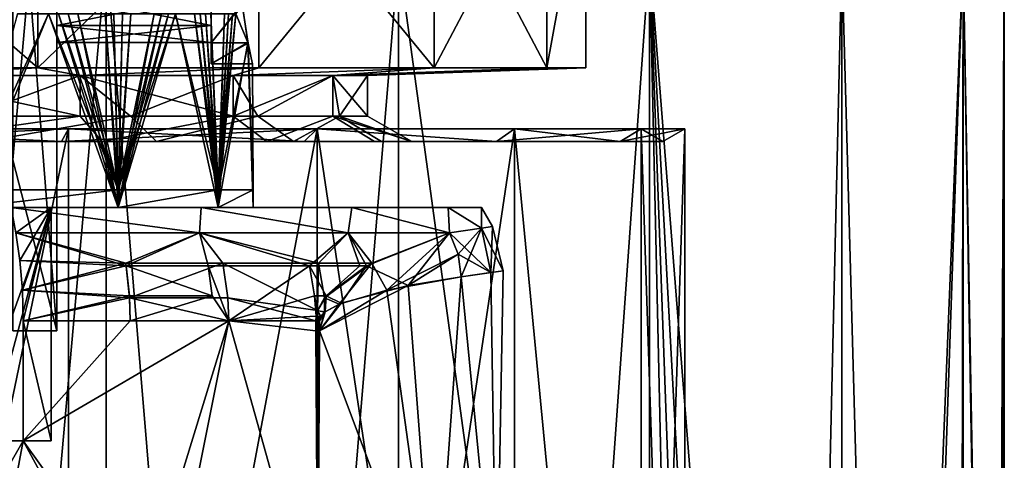
# Model space of a CAD drawing. Extents: x -30 to 226, y -7 to 215.
# Drawn here: x 5 to 28, y 69 to 79 of the extents above; entities that cross this region are included whole.
import ezdxf

# ---------------------------------------------------------------- set-up
doc = ezdxf.new("R2010")
doc.units = 0
doc.header["$MEASUREMENT"] = 0

msp = doc.modelspace()

# ---------------------------------------------------------------- linework, layer by layer
for points in [[(5, 86.300003, 3.5), (6, 86.699997, 3.5), (5, 75.382202, 3.5)], [(6, 86.699997, 3.5), (6, 71.5, 3.5), (5, 75.382202, 3.5)], [(6, 71.5, -3.5), (6, 86.699997, -3.5), (5, 84.242599, -3.5)], [(6, 71.5, 3.5), (6, 86.699997, 3.5), (6, 80, 2)], [(6, 86.699997, -3.5), (6, 71.5, -3.5), (6, 80, -2)], [(6, 71.5, -3.5), (5, 84.242599, -3.5), (5, 75.382202, -3.5)], [(0, 82.327103, -18), (5.5623, 77.4729, -17.118999), (5.5623, 82.327103, -17.118999)], [(0, 77.4729, -18), (5.5623, 77.4729, -17.118999), (0, 82.327103, -18)], [(5.5623, 82.327103, 17.118999), (5.5623, 77.4729, 17.118999), (0, 82.327103, 18)], [(5.5623, 77.4729, 17.118999), (0, 77.4729, 18), (0, 82.327103, 18)], [(5.5623, 82.327103, -17.118999), (5.5623, 77.4729, -17.118999), (10.5801, 82.327103, -14.5623)], [(5.5623, 77.4729, -17.118999), (10.5801, 77.4729, -14.5623), (10.5801, 82.327103, -14.5623)], [(10.5801, 82.327103, 14.5623), (5.5623, 77.4729, 17.118999), (5.5623, 82.327103, 17.118999)], [(10.5801, 77.4729, 14.5623), (5.5623, 77.4729, 17.118999), (10.5801, 82.327103, 14.5623)], [(10.5801, 82.327103, -14.5623), (14.5623, 77.4729, -10.5801), (14.5623, 82.327103, -10.5801)], [(10.5801, 77.4729, -14.5623), (14.5623, 77.4729, -10.5801), (10.5801, 82.327103, -14.5623)], [(14.5623, 82.327103, 10.5801), (10.5801, 77.4729, 14.5623), (10.5801, 82.327103, 14.5623)], [(14.5623, 77.4729, 10.5801), (10.5801, 77.4729, 14.5623), (14.5623, 82.327103, 10.5801)], [(14.5623, 82.327103, -10.5801), (17.118999, 77.4729, -5.5623), (17.118999, 82.327103, -5.5623)], [(14.5623, 77.4729, -10.5801), (17.118999, 77.4729, -5.5623), (14.5623, 82.327103, -10.5801)], [(17.118999, 82.327103, 5.5623), (14.5623, 77.4729, 10.5801), (14.5623, 82.327103, 10.5801)], [(17.118999, 77.4729, 5.5623), (14.5623, 77.4729, 10.5801), (17.118999, 82.327103, 5.5623)], [(17.118999, 82.327103, -5.5623), (17.118999, 77.4729, -5.5623), (18, 82.327103)], [(17.118999, 77.4729, -5.5623), (18, 77.4729), (18, 82.327103)], [(18, 77.4729), (17.118999, 77.4729, 5.5623), (18, 82.327103)], [(18, 82.327103), (17.118999, 77.4729, 5.5623), (17.118999, 82.327103, 5.5623)], [(7.1175, 80, 26.563), (0, 0, 27.5), (7.1175, 0, 26.563)], [(7.1175, 80, 26.563), (0, 80, 27.5), (0, 0, 27.5)], [(7.1175, 80, -26.563), (7.1175, 0, -26.563), (0, 0, -27.5)], [(0, 80, -27.5), (7.1175, 80, -26.563), (0, 0, -27.5)], [(6, 80, -2), (6, 71.5, -3.5), (6, 79.132202, -1.8019)], [(6, 80, 2), (6, 79.132202, 1.8019), (6, 71.5, 3.5)], [(13.75, 80, 23.815701), (7.1175, 0, 26.563), (13.75, 0, 23.815701)], [(13.75, 80, 23.815701), (7.1175, 80, 26.563), (7.1175, 0, 26.563)], [(7.1175, 80, -26.563), (13.75, 0, -23.815701), (7.1175, 0, -26.563)], [(7.1175, 80, -26.563), (13.75, 80, -23.815701), (13.75, 0, -23.815701)], [(19.4454, 80, 19.4454), (13.75, 0, 23.815701), (19.4454, 0, 19.4454)], [(19.4454, 80, 19.4454), (13.75, 80, 23.815701), (13.75, 0, 23.815701)], [(13.75, 80, -23.815701), (19.4454, 80, -19.4454), (20.571501, 30, -18.25)], [(13.75, 80, -23.815701), (20.571501, 30, -18.25), (13.75, 0, -23.815701)], [(19.4454, 80, 19.4454), (19.4454, 0, 19.4454), (23.815701, 0, 13.75)], [(23.815701, 80, 13.75), (19.4454, 80, 19.4454), (23.815701, 0, 13.75)], [(19.4454, 80, -19.4454), (21.127399, 33.582699, -17.6035), (20.571501, 30, -18.25)], [(19.4454, 80, -19.4454), (22.8183, 37.145802, -15.3485), (21.127399, 33.582699, -17.6035)], [(19.4454, 80, -19.4454), (23.815701, 80, -13.75), (22.8183, 37.145802, -15.3485)], [(23.815701, 80, -13.75), (24.933399, 39.596699, -11.6008), (22.8183, 37.145802, -15.3485)], [(26.563, 80, 7.1175), (23.815701, 0, 13.75), (26.563, 0, 7.1175)], [(26.563, 80, 7.1175), (23.815701, 80, 13.75), (23.815701, 0, 13.75)], [(23.815701, 80, -13.75), (26.563, 80, -7.1175), (24.933399, 39.596699, -11.6008)], [(26.563, 80, -7.1175), (26.496401, 40.230099, -7.3616), (24.933399, 39.596699, -11.6008)], [(26.563, 80, -7.1175), (27.2992, 39.117802, -3.3172), (26.496401, 40.230099, -7.3616)], [(26.563, 80, 7.1175), (27.407801, 30, 2.25), (27.422001, 31.9112, 2.0703)], [(26.563, 80, 7.1175), (26.563, 0, 7.1175), (27.407801, 30, 2.25)], [(27.5, 80), (26.563, 80, 7.1175), (27.422001, 31.9112, 2.0703)], [(26.563, 80, -7.1175), (27.5, 80), (27.2992, 39.117802, -3.3172)], [(27.5, 80), (27.5, 36.408001), (27.2992, 39.117802, -3.3172)], [(27.5, 80), (27.422001, 31.9112, 2.0703), (27.4571, 33.758099, 1.5362)], [(27.5, 80), (27.4571, 33.758099, 1.5362), (27.5, 36.408001)], [(6, 79.132202, -1.8019), (6, 71.5, -3.5), (6, 78.436302, -1.247)], [(6, 79.132202, 1.8019), (6, 78.436302, 1.247), (6, 71.5, 3.5)], [(6, 79.132202, 1.8019), (9.5, 78.436302, 1.247), (6, 78.436302, 1.247)], [(9.5, 79.132202, 1.8019), (9.5, 78.436302, 1.247), (6, 79.132202, 1.8019)], [(6, 78.436302, -1.247), (9.5, 79.132202, -1.8019), (6, 79.132202, -1.8019)], [(9.5, 78.436302, -1.247), (9.5, 79.132202, -1.8019), (6, 78.436302, -1.247)], [(9.5, 78.915298, -2.2524), (9.5, 79.132202, -1.8019), (9.5, 78.045403, -1.5587)], [(9.5, 78.045403, -1.5587), (9.5, 79.132202, -1.8019), (9.5, 78.436302, -1.247)], [(9.5, 79.132202, 1.8019), (9.5, 78.915298, 2.2524), (9.5, 78.436302, 1.247)], [(10.2033, 78.925003, -2.2571), (9.5, 78.045403, -1.5587), (10.3326, 78.047997, -1.562)], [(9.5, 78.915298, -2.2524), (9.5, 78.045403, -1.5587), (10.2033, 78.925003, -2.2571)], [(9.5, 78.436302, 1.247), (9.5, 78.915298, 2.2524), (9.5, 78.045403, 1.5587)], [(9.5, 78.045403, 1.5587), (9.5, 78.915298, 2.2524), (10.2057, 78.902901, 2.2464)], [(10.3355, 78.0326, 1.5426), (9.5, 78.045403, 1.5587), (10.2057, 78.902901, 2.2464)], [(10.0577, 78.699997, -2.8366), (10.2033, 78.925003, -2.2571), (10.3326, 78.047997, -1.562)], [(10.3355, 78.0326, 1.5426), (10.2057, 78.902901, 2.2464), (10.0577, 78.699997, 2.8366)], [(5.8057, 78.699997, 8.6889), (5.1061, 78.699997, 9.1176), (3.999, 74.699997, 9.6545)], [(5.8057, 78.699997, 8.6889), (3.999, 74.699997, 9.6545), (7.3893, 74.699997, 7.3893)], [(5.8057, 78.699997, -8.6889), (7.3893, 74.300003, -7.3893), (3.999, 74.300003, -9.6545)], [(5.1061, 78.699997, -9.1176), (5.8057, 78.699997, -8.6889), (3.999, 74.300003, -9.6545)], [(6.0312, 78.699997, 8.5339), (5.8057, 78.699997, 8.6889), (7.3893, 74.699997, 7.3893)], [(5.8057, 78.699997, -8.6889), (6.0312, 78.699997, -8.5339), (7.3893, 74.300003, -7.3893)], [(6.2525, 78.699997, 8.3731), (6.0312, 78.699997, 8.5339), (7.3893, 74.699997, 7.3893)], [(6.0312, 78.699997, -8.5339), (6.2525, 78.699997, -8.3731), (7.3893, 74.300003, -7.3893)], [(6.4695, 78.699997, 8.2066), (6.2525, 78.699997, 8.3731), (7.3893, 74.699997, 7.3893)], [(6.2525, 78.699997, -8.3731), (6.4695, 78.699997, -8.2066), (7.3893, 74.300003, -7.3893)], [(7.0935, 78.699997, 7.6737), (6.4695, 78.699997, 8.2066), (7.3893, 74.699997, 7.3893)], [(6.4695, 78.699997, -8.2066), (7.0935, 78.699997, -7.6737), (7.3893, 74.300003, -7.3893)], [(7.2919, 78.699997, 7.4854), (7.0935, 78.699997, 7.6737), (7.3893, 74.699997, 7.3893)], [(7.0935, 78.699997, -7.6737), (7.2919, 78.699997, -7.4854), (7.3893, 74.300003, -7.3893)], [(7.4854, 78.699997, 7.2919), (7.2919, 78.699997, 7.4854), (7.3893, 74.699997, 7.3893)], [(7.2919, 78.699997, -7.4854), (7.4854, 78.699997, -7.2919), (7.3893, 74.300003, -7.3893)], [(7.6737, 78.699997, 7.0935), (7.4854, 78.699997, 7.2919), (7.3893, 74.699997, 7.3893)], [(8.2066, 78.699997, 6.4695), (7.6737, 78.699997, 7.0935), (7.3893, 74.699997, 7.3893)], [(8.3731, 78.699997, 6.2525), (8.2066, 78.699997, 6.4695), (7.3893, 74.699997, 7.3893)], [(8.5339, 78.699997, 6.0312), (8.3731, 78.699997, 6.2525), (7.3893, 74.699997, 7.3893)], [(8.6889, 78.699997, 5.8057), (7.3893, 74.699997, 7.3893), (9.6545, 74.699997, 3.999)], [(8.6889, 78.699997, 5.8057), (8.5339, 78.699997, 6.0312), (7.3893, 74.699997, 7.3893)], [(8.6889, 78.699997, -5.8057), (9.6545, 74.300003, -3.999), (7.3893, 74.300003, -7.3893)], [(8.5339, 78.699997, -6.0312), (8.6889, 78.699997, -5.8057), (7.3893, 74.300003, -7.3893)], [(8.3731, 78.699997, -6.2525), (8.5339, 78.699997, -6.0312), (7.3893, 74.300003, -7.3893)], [(8.2066, 78.699997, -6.4695), (8.3731, 78.699997, -6.2525), (7.3893, 74.300003, -7.3893)], [(7.6737, 78.699997, -7.0935), (8.2066, 78.699997, -6.4695), (7.3893, 74.300003, -7.3893)], [(7.4854, 78.699997, -7.2919), (7.6737, 78.699997, -7.0935), (7.3893, 74.300003, -7.3893)], [(9.1176, 78.699997, 5.1061), (8.6889, 78.699997, 5.8057), (9.6545, 74.699997, 3.999)], [(8.6889, 78.699997, -5.8057), (9.1176, 78.699997, -5.1061), (9.6545, 74.300003, -3.999)], [(9.2481, 78.699997, 4.8657), (9.1176, 78.699997, 5.1061), (9.6545, 74.699997, 3.999)], [(9.1176, 78.699997, -5.1061), (9.2481, 78.699997, -4.8657), (9.6545, 74.300003, -3.999)], [(9.3723, 78.699997, 4.6219), (9.2481, 78.699997, 4.8657), (9.6545, 74.699997, 3.999)], [(9.2481, 78.699997, -4.8657), (9.3723, 78.699997, -4.6219), (9.6545, 74.300003, -3.999)], [(9.4901, 78.699997, 4.375), (9.3723, 78.699997, 4.6219), (9.6545, 74.699997, 3.999)], [(9.3723, 78.699997, -4.6219), (9.4901, 78.699997, -4.375), (9.6545, 74.300003, -3.999)], [(9.8041, 78.699997, 3.6169), (9.4901, 78.699997, 4.375), (9.6545, 74.699997, 3.999)], [(9.4901, 78.699997, -4.375), (9.8041, 78.699997, -3.6169), (9.6545, 74.300003, -3.999)], [(9.8954, 78.699997, 3.359), (9.8041, 78.699997, 3.6169), (9.6545, 74.699997, 3.999)], [(9.98, 78.699997, 3.0989), (9.8954, 78.699997, 3.359), (9.6545, 74.699997, 3.999)], [(10.0577, 78.699997, 2.8366), (9.98, 78.699997, 3.0989), (9.6545, 74.699997, 3.999)], [(10.3355, 78.0326, 1.5426), (10.0577, 78.699997, 2.8366), (9.6545, 74.699997, 3.999)], [(10.0577, 78.699997, -2.8366), (10.3326, 78.047997, -1.562), (9.6545, 74.300003, -3.999)], [(9.98, 78.699997, -3.0989), (10.0577, 78.699997, -2.8366), (9.6545, 74.300003, -3.999)], [(9.8954, 78.699997, -3.359), (9.98, 78.699997, -3.0989), (9.6545, 74.300003, -3.999)], [(9.8041, 78.699997, -3.6169), (9.8954, 78.699997, -3.359), (9.6545, 74.300003, -3.999)], [(6, 78.050102, -0.445), (6, 78.436302, -1.247), (6, 71.5, -3.5)], [(6, 78.436302, 1.247), (6, 78.050102, 0.445), (6, 71.5, 3.5)], [(6, 78.436302, 1.247), (9.5, 78.050102, 0.445), (6, 78.050102, 0.445)], [(9.5, 78.436302, 1.247), (9.5, 78.050102, 0.445), (6, 78.436302, 1.247)], [(6, 78.050102, -0.445), (9.5, 78.436302, -1.247), (6, 78.436302, -1.247)], [(9.5, 78.050102, -0.445), (9.5, 78.436302, -1.247), (6, 78.050102, -0.445)], [(9.5, 78.436302, -1.247), (9.5, 78.050102, -0.445), (9.5, 78.045403, -1.5587)], [(9.5, 78.050102, 0.445), (9.5, 78.436302, 1.247), (9.5, 78.045403, 1.5587)], [(6, 78.050102, 0.445), (6, 71.5, -3.5), (6, 71.5, 3.5)], [(6, 78.050102, 0.445), (6, 78.050102, -0.445), (6, 71.5, -3.5)], [(6, 78.050102, 0.445), (9.5, 78.050102, -0.445), (6, 78.050102, -0.445)], [(9.5, 78.050102, 0.445), (9.5, 78.050102, -0.445), (6, 78.050102, 0.445)], [(9.5, 78.045403, -1.5587), (9.5, 78.050102, -0.445), (9.5, 77.562698, -0.5563)], [(9.5, 77.562698, -0.5563), (9.5, 78.050102, 0.445), (9.5, 77.562698, 0.5563)], [(9.5, 78.050102, -0.445), (9.5, 78.050102, 0.445), (9.5, 77.562698, -0.5563)], [(9.5, 78.050102, 0.445), (9.5, 78.045403, 1.5587), (9.5, 77.562698, 0.5563)], [(10.3326, 78.047997, -1.562), (9.5, 77.562698, -0.5563), (10.4349, 77.563797, -0.5613)], [(9.5, 78.045403, -1.5587), (9.5, 77.562698, -0.5563), (10.3326, 78.047997, -1.562)], [(9.5, 77.562698, 0.5563), (9.5, 78.045403, 1.5587), (10.3355, 78.0326, 1.5426)], [(10.4362, 77.558502, 0.5376), (9.5, 77.562698, 0.5563), (10.3355, 78.0326, 1.5426)], [(9.6545, 74.300003, -3.999), (10.3326, 78.047997, -1.562), (10.45, 74.300003)], [(9.6545, 74.699997, 3.999), (10.45, 74.699997), (10.3355, 78.0326, 1.5426)], [(10.3326, 78.047997, -1.562), (10.4349, 77.563797, -0.5613), (10.45, 74.699997)], [(10.3326, 78.047997, -1.562), (10.45, 74.699997), (10.45, 74.300003)], [(10.4362, 77.558502, 0.5376), (10.3355, 78.0326, 1.5426), (10.45, 74.699997)], [(10.4349, 77.563797, -0.5613), (9.5, 77.562698, -0.5563), (10.4362, 77.558502, 0.5376)], [(9.5, 77.562698, -0.5563), (9.5, 77.562698, 0.5563), (10.4362, 77.558502, 0.5376)], [(10.4349, 77.563797, -0.5613), (10.4362, 77.558502, 0.5376), (10.45, 74.699997)], [(0, 77.4729, 18), (5.5623, 77.4729, 17.118999), (2.2661, 77.300003, 12.8517)], [(5.5623, 77.4729, -17.118999), (0, 77.4729, -18), (2.2661, 77.300003, -12.8517)], [(2.2661, 77.300003, 12.8517), (5.5623, 77.4729, 17.118999), (6.525, 77.300003, 11.3016)], [(6.525, 77.300003, -11.3016), (5.5623, 77.4729, -17.118999), (2.2661, 77.300003, -12.8517)], [(5.5623, 77.4729, 17.118999), (10.5801, 77.4729, 14.5623), (6.525, 77.300003, 11.3016)], [(10.5801, 77.4729, -14.5623), (5.5623, 77.4729, -17.118999), (6.525, 77.300003, -11.3016)], [(6.525, 77.300003, 11.3016), (10.5801, 77.4729, 14.5623), (9.9969, 77.300003, 8.3884)], [(9.9969, 77.300003, -8.3884), (10.5801, 77.4729, -14.5623), (6.525, 77.300003, -11.3016)], [(9.9969, 77.300003, 8.3884), (14.5623, 77.4729, 10.5801), (12.263, 77.300003, 4.4634)], [(10.5801, 77.4729, 14.5623), (14.5623, 77.4729, 10.5801), (9.9969, 77.300003, 8.3884)], [(12.263, 77.300003, -4.4634), (14.5623, 77.4729, -10.5801), (9.9969, 77.300003, -8.3884)], [(14.5623, 77.4729, -10.5801), (10.5801, 77.4729, -14.5623), (9.9969, 77.300003, -8.3884)], [(12.263, 77.300003, 4.4634), (17.118999, 77.4729, 5.5623), (13.05, 77.300003)], [(14.5623, 77.4729, 10.5801), (17.118999, 77.4729, 5.5623), (12.263, 77.300003, 4.4634)], [(13.05, 77.300003), (17.118999, 77.4729, -5.5623), (12.263, 77.300003, -4.4634)], [(17.118999, 77.4729, -5.5623), (14.5623, 77.4729, -10.5801), (12.263, 77.300003, -4.4634)], [(17.118999, 77.4729, 5.5623), (18, 77.4729), (13.05, 77.300003)], [(18, 77.4729), (17.118999, 77.4729, -5.5623), (13.05, 77.300003)], [(2.2661, 77.300003, -12.8517), (4.0327, 76.377403, -12.4113), (6.525, 77.300003, -11.3016)], [(6.525, 77.300003, 11.3016), (6.525, 76.377403, 11.3016), (2.2661, 77.300003, 12.8517)], [(6.525, 76.377403, 11.3016), (2.2661, 76.377403, 12.8517), (2.2661, 77.300003, 12.8517)], [(4.0327, 76.377403, -12.4113), (7.6706, 76.377403, -10.5577), (6.525, 77.300003, -11.3016)], [(6.525, 77.300003, -11.3016), (7.6706, 76.377403, -10.5577), (9.9969, 77.300003, -8.3884)], [(9.9969, 77.300003, 8.3884), (9.9969, 76.377403, 8.3884), (6.525, 77.300003, 11.3016)], [(9.9969, 76.377403, 8.3884), (6.525, 76.377403, 11.3016), (6.525, 77.300003, 11.3016)], [(7.6706, 76.377403, -10.5577), (10.5577, 76.377403, -7.6706), (9.9969, 77.300003, -8.3884)], [(9.9969, 77.300003, -8.3884), (10.5577, 76.377403, -7.6706), (12.263, 77.300003, -4.4634)], [(12.263, 77.300003, 4.4634), (9.9969, 76.377403, 8.3884), (9.9969, 77.300003, 8.3884)], [(12.263, 76.377403, 4.4634), (9.9969, 76.377403, 8.3884), (12.263, 77.300003, 4.4634)], [(10.5577, 76.377403, -7.6706), (12.4113, 76.377403, -4.0327), (12.263, 77.300003, -4.4634)], [(12.263, 77.300003, -4.4634), (12.4113, 76.377403, -4.0327), (13.05, 77.300003)], [(13.05, 77.300003), (13.05, 76.377403), (12.263, 77.300003, 4.4634)], [(13.05, 76.377403), (12.263, 76.377403, 4.4634), (12.263, 77.300003, 4.4634)], [(12.4113, 76.377403, -4.0327), (13.05, 76.377403), (13.05, 77.300003)], [(6.525, 76.377403, 11.3016), (2.4398, 75.800003, 13.8365), (2.2661, 76.377403, 12.8517)], [(7.025, 75.800003, 12.1677), (2.4398, 75.800003, 13.8365), (6.525, 76.377403, 11.3016)], [(4.3417, 75.800003, -13.3623), (7.6706, 76.377403, -10.5577), (4.0327, 76.377403, -12.4113)], [(4.3417, 75.800003, -13.3623), (8.2584, 75.800003, -11.3667), (7.6706, 76.377403, -10.5577)], [(9.9969, 76.377403, 8.3884), (7.025, 75.800003, 12.1677), (6.525, 76.377403, 11.3016)], [(10.7629, 75.800003, 9.0312), (7.025, 75.800003, 12.1677), (9.9969, 76.377403, 8.3884)], [(8.2584, 75.800003, -11.3667), (10.5577, 76.377403, -7.6706), (7.6706, 76.377403, -10.5577)], [(8.2584, 75.800003, -11.3667), (11.3667, 75.800003, -8.2584), (10.5577, 76.377403, -7.6706)], [(12.263, 76.377403, 4.4634), (10.7629, 75.800003, 9.0312), (9.9969, 76.377403, 8.3884)], [(11.3667, 75.800003, -8.2584), (12.4113, 76.377403, -4.0327), (10.5577, 76.377403, -7.6706)], [(13.2027, 75.800003, 4.8054), (10.7629, 75.800003, 9.0312), (12.263, 76.377403, 4.4634)], [(11.3667, 75.800003, -8.2584), (13.3623, 75.800003, -4.3417), (12.4113, 76.377403, -4.0327)], [(14.05, 75.800003), (12.263, 76.377403, 4.4634), (13.05, 76.377403)], [(14.05, 75.800003), (13.2027, 75.800003, 4.8054), (12.263, 76.377403, 4.4634)], [(12.4113, 76.377403, -4.0327), (14.05, 75.800003), (13.05, 76.377403)], [(13.3623, 75.800003, -4.3417), (14.05, 75.800003), (12.4113, 76.377403, -4.0327)], [(0, 76.088699, -20.25), (6.1031, 75.800003, -18.7834), (0, 75.800003, -19.75)], [(0, 76.088699, -20.25), (6.2576, 76.088699, -19.2589), (6.1031, 75.800003, -18.7834)], [(0, 76.088699, -20.25), (0, 46, -20.25), (6.2576, 76.088699, -19.2589)], [(0, 46, -20.25), (6.2576, 46, -19.2589), (6.2576, 76.088699, -19.2589)], [(6.2576, 76.088699, 19.2589), (0, 46, 20.25), (0, 76.088699, 20.25)], [(6.2576, 46, 19.2589), (0, 46, 20.25), (6.2576, 76.088699, 19.2589)], [(6.2576, 76.088699, 19.2589), (0, 75.800003, 19.75), (6.1031, 75.800003, 18.7834)], [(6.2576, 76.088699, 19.2589), (0, 76.088699, 20.25), (0, 75.800003, 19.75)], [(6.2576, 76.088699, -19.2589), (11.6088, 75.800003, -15.9781), (6.1031, 75.800003, -18.7834)], [(11.9027, 76.088699, 16.382601), (6.1031, 75.800003, 18.7834), (11.6088, 75.800003, 15.9781)], [(11.9027, 76.088699, 16.382601), (6.2576, 76.088699, 19.2589), (6.1031, 75.800003, 18.7834)], [(6.2576, 76.088699, -19.2589), (11.9027, 76.088699, -16.382601), (11.6088, 75.800003, -15.9781)], [(6.2576, 76.088699, -19.2589), (6.2576, 46, -19.2589), (11.9027, 76.088699, -16.382601)], [(6.2576, 46, -19.2589), (11.9027, 46, -16.382601), (11.9027, 76.088699, -16.382601)], [(11.9027, 76.088699, 16.382601), (6.2576, 46, 19.2589), (6.2576, 76.088699, 19.2589)], [(11.9027, 46, 16.382601), (6.2576, 46, 19.2589), (11.9027, 76.088699, 16.382601)], [(11.9027, 76.088699, -16.382601), (15.9781, 75.800003, -11.6088), (11.6088, 75.800003, -15.9781)], [(15.9781, 75.800003, 11.6088), (11.9027, 76.088699, 16.382601), (11.6088, 75.800003, 15.9781)], [(11.9027, 76.088699, -16.382601), (16.382601, 76.088699, -11.9027), (15.9781, 75.800003, -11.6088)], [(11.9027, 76.088699, -16.382601), (16.382601, 46, -11.9027), (16.382601, 76.088699, -11.9027)], [(11.9027, 46, -16.382601), (16.382601, 46, -11.9027), (11.9027, 76.088699, -16.382601)], [(16.382601, 76.088699, 11.9027), (11.9027, 46, 16.382601), (11.9027, 76.088699, 16.382601)], [(16.382601, 46, 11.9027), (11.9027, 46, 16.382601), (16.382601, 76.088699, 11.9027)], [(16.382601, 76.088699, 11.9027), (11.9027, 76.088699, 16.382601), (15.9781, 75.800003, 11.6088)], [(16.382601, 76.088699, -11.9027), (18.7834, 75.800003, -6.1031), (15.9781, 75.800003, -11.6088)], [(19.2589, 76.088699, 6.2576), (15.9781, 75.800003, 11.6088), (18.7834, 75.800003, 6.1031)], [(19.2589, 76.088699, 6.2576), (16.382601, 76.088699, 11.9027), (15.9781, 75.800003, 11.6088)], [(16.382601, 76.088699, -11.9027), (19.2589, 76.088699, -6.2576), (18.7834, 75.800003, -6.1031)], [(16.382601, 76.088699, -11.9027), (19.2589, 46, -6.2576), (19.2589, 76.088699, -6.2576)], [(16.382601, 46, -11.9027), (19.2589, 46, -6.2576), (16.382601, 76.088699, -11.9027)], [(19.2589, 76.088699, 6.2576), (19.2589, 46, 6.2576), (16.382601, 76.088699, 11.9027)], [(19.2589, 46, 6.2576), (16.382601, 46, 11.9027), (16.382601, 76.088699, 11.9027)], [(19.2589, 76.088699, -6.2576), (19.75, 75.800003), (18.7834, 75.800003, -6.1031)], [(20.25, 76.088699), (18.7834, 75.800003, 6.1031), (19.75, 75.800003)], [(20.25, 76.088699), (19.2589, 76.088699, 6.2576), (18.7834, 75.800003, 6.1031)], [(19.2589, 76.088699, -6.2576), (20.25, 76.088699), (19.75, 75.800003)], [(19.2589, 76.088699, -6.2576), (20.25, 46), (20.25, 76.088699)], [(19.2589, 46, -6.2576), (20.25, 46), (19.2589, 76.088699, -6.2576)], [(20.25, 76.088699), (19.2589, 46, 6.2576), (19.2589, 76.088699, 6.2576)], [(20.25, 46), (19.2589, 46, 6.2576), (20.25, 76.088699)], [(2.4398, 75.800003, 13.8365), (6.1031, 75.800003, 18.7834), (0, 75.800003, 19.75)], [(6.1031, 75.800003, -18.7834), (0, 75.800003, -14.05), (0, 75.800003, -19.75)], [(6.1031, 75.800003, -18.7834), (4.3417, 75.800003, -13.3623), (0, 75.800003, -14.05)], [(7.025, 75.800003, 12.1677), (6.1031, 75.800003, 18.7834), (2.4398, 75.800003, 13.8365)], [(6.1031, 75.800003, -18.7834), (8.2584, 75.800003, -11.3667), (4.3417, 75.800003, -13.3623)], [(11.6088, 75.800003, 15.9781), (6.1031, 75.800003, 18.7834), (7.025, 75.800003, 12.1677)], [(11.6088, 75.800003, -15.9781), (8.2584, 75.800003, -11.3667), (6.1031, 75.800003, -18.7834)], [(10.7629, 75.800003, 9.0312), (11.6088, 75.800003, 15.9781), (7.025, 75.800003, 12.1677)], [(15.9781, 75.800003, -11.6088), (8.2584, 75.800003, -11.3667), (11.6088, 75.800003, -15.9781)], [(15.9781, 75.800003, -11.6088), (11.3667, 75.800003, -8.2584), (8.2584, 75.800003, -11.3667)], [(15.9781, 75.800003, 11.6088), (11.6088, 75.800003, 15.9781), (10.7629, 75.800003, 9.0312)], [(13.2027, 75.800003, 4.8054), (15.9781, 75.800003, 11.6088), (10.7629, 75.800003, 9.0312)], [(18.7834, 75.800003, -6.1031), (13.3623, 75.800003, -4.3417), (11.3667, 75.800003, -8.2584)], [(15.9781, 75.800003, -11.6088), (18.7834, 75.800003, -6.1031), (11.3667, 75.800003, -8.2584)], [(18.7834, 75.800003, 6.1031), (15.9781, 75.800003, 11.6088), (13.2027, 75.800003, 4.8054)], [(14.05, 75.800003), (18.7834, 75.800003, 6.1031), (13.2027, 75.800003, 4.8054)], [(18.7834, 75.800003, -6.1031), (14.05, 75.800003), (13.3623, 75.800003, -4.3417)], [(19.75, 75.800003), (18.7834, 75.800003, 6.1031), (14.05, 75.800003)], [(18.7834, 75.800003, -6.1031), (19.75, 75.800003), (14.05, 75.800003)], [(5, 71.5, 3.5), (5, 75.382202, 3.5), (6, 71.5, 3.5)], [(5, 75.382202, -3.5), (5, 71.5, -3.5), (6, 71.5, -3.5)], [(7.3893, 74.699997, 7.3893), (3.999, 74.300003, 9.6545), (7.3893, 74.300003, 7.3893)], [(7.3893, 74.699997, 7.3893), (3.999, 74.699997, 9.6545), (3.999, 74.300003, 9.6545)], [(9.6545, 74.699997, 3.999), (7.3893, 74.300003, 7.3893), (9.6545, 74.300003, 3.999)], [(9.6545, 74.699997, 3.999), (7.3893, 74.699997, 7.3893), (7.3893, 74.300003, 7.3893)], [(10.45, 74.699997), (9.6545, 74.300003, 3.999), (10.45, 74.300003)], [(10.45, 74.699997), (9.6545, 74.699997, 3.999), (9.6545, 74.300003, 3.999)], [(5.8701, 74.300003, 17.544001), (3.9516, 69, 18.073), (5.8701, 69, 17.544001)], [(5.8701, 74.300003, 17.544001), (3.9516, 74.300003, 18.073), (3.9516, 69, 18.073)], [(4.9607, 74.300003, 14.8261), (3.9516, 74.300003, 18.073), (5.8701, 74.300003, 17.544001)], [(9.272, 74.300003, 12.5877), (3.999, 74.300003, 9.6545), (4.9607, 74.300003, 14.8261)], [(7.3893, 74.300003, 7.3893), (3.999, 74.300003, 9.6545), (9.272, 74.300003, 12.5877)], [(9.272, 74.300003, -12.5877), (3.999, 74.300003, -9.6545), (7.3893, 74.300003, -7.3893)], [(9.272, 74.300003, -12.5877), (4.9607, 74.300003, -14.8261), (3.999, 74.300003, -9.6545)], [(5.8701, 74.300003, -17.544001), (5.8701, 69, -17.544001), (4.4387, 69, -17.9596)], [(4.4387, 74.300003, -17.9596), (5.8701, 74.300003, -17.544001), (4.4387, 69, -17.9596)], [(5.8701, 74.300003, -17.544001), (4.4387, 74.300003, -17.9596), (4.9607, 74.300003, -14.8261)], [(9.2332, 73.728203, -13.0231), (5.0655, 73.728203, -15.1391), (4.9607, 74.300003, -14.8261)], [(9.2332, 73.728203, -13.0231), (4.9607, 74.300003, -14.8261), (9.272, 74.300003, -12.5877)], [(5.0655, 73.728203, 15.1391), (4.9607, 74.300003, 14.8261), (5.8701, 74.300003, 17.544001)], [(4.9607, 74.300003, 14.8261), (9.2332, 73.728203, 13.0231), (9.272, 74.300003, 12.5877)], [(5.0655, 73.728203, 15.1391), (9.2332, 73.728203, 13.0231), (4.9607, 74.300003, 14.8261)], [(5.8701, 74.300003, -17.544001), (4.9607, 74.300003, -14.8261), (5.0655, 73.728203, -15.1391)], [(5.159, 73.096298, 15.4186), (5.0655, 73.728203, 15.1391), (5.8701, 74.300003, 17.544001)], [(5.8701, 74.300003, -17.544001), (5.0655, 73.728203, -15.1391), (5.159, 73.096298, -15.4186)], [(5.2162, 72.422798, 15.5897), (5.159, 73.096298, 15.4186), (5.8701, 74.300003, 17.544001)], [(5.8701, 74.300003, -17.544001), (5.159, 73.096298, -15.4186), (5.2162, 72.422798, -15.5897)], [(5.2355, 71.728203, 15.6473), (5.2162, 72.422798, 15.5897), (5.8701, 74.300003, 17.544001)], [(5.8701, 74.300003, -17.544001), (5.2162, 72.422798, -15.5897), (5.2355, 71.728203, -15.6473)], [(5.2355, 71.728203, 15.6473), (5.8701, 74.300003, 17.544001), (5.8701, 69, 17.544001)], [(5.8701, 69, -17.544001), (5.8701, 74.300003, -17.544001), (5.2355, 71.728203, -15.6473)], [(12.6881, 74.300003, 9.1341), (7.3893, 74.300003, 7.3893), (9.272, 74.300003, 12.5877)], [(9.6545, 74.300003, 3.999), (7.3893, 74.300003, 7.3893), (12.6881, 74.300003, 9.1341)], [(12.6881, 74.300003, -9.1341), (7.3893, 74.300003, -7.3893), (9.6545, 74.300003, -3.999)], [(9.272, 74.300003, -12.5877), (7.3893, 74.300003, -7.3893), (12.6881, 74.300003, -9.1341)], [(12.6094, 73.728203, -9.7906), (9.2332, 73.728203, -13.0231), (9.272, 74.300003, -12.5877)], [(9.2332, 73.728203, 13.0231), (12.6094, 73.728203, 9.7906), (9.272, 74.300003, 12.5877)], [(12.6094, 73.728203, -9.7906), (9.272, 74.300003, -12.5877), (12.6881, 74.300003, -9.1341)], [(9.272, 74.300003, 12.5877), (12.6094, 73.728203, 9.7906), (12.6881, 74.300003, 9.1341)], [(14.8793, 74.300003, 4.7987), (9.6545, 74.300003, 3.999), (12.6881, 74.300003, 9.1341)], [(10.45, 74.300003), (9.6545, 74.300003, 3.999), (14.8793, 74.300003, 4.7987)], [(14.8793, 74.300003, -4.7987), (9.6545, 74.300003, -3.999), (10.45, 74.300003)], [(12.6881, 74.300003, -9.1341), (9.6545, 74.300003, -3.999), (14.8793, 74.300003, -4.7987)], [(15.634, 74.300003), (10.45, 74.300003), (14.8793, 74.300003, 4.7987)], [(14.8793, 74.300003, -4.7987), (10.45, 74.300003), (15.634, 74.300003)], [(14.9046, 73.728203, -5.7189), (12.6094, 73.728203, -9.7906), (12.6881, 74.300003, -9.1341)], [(12.6094, 73.728203, 9.7906), (14.9046, 73.728203, 5.7189), (12.6881, 74.300003, 9.1341)], [(14.8793, 74.300003, -4.7987), (14.9046, 73.728203, -5.7189), (12.6881, 74.300003, -9.1341)], [(12.6881, 74.300003, 9.1341), (14.9046, 73.728203, 5.7189), (14.8793, 74.300003, 4.7987)], [(15.6351, 73.834396, -2.9019), (14.9046, 73.728203, -5.7189), (14.8793, 74.300003, -4.7987)], [(15.634, 74.300003), (15.6351, 73.834396, -2.9019), (14.8793, 74.300003, -4.7987)], [(14.8793, 74.300003, 4.7987), (15.6351, 73.834396, 2.9019), (15.634, 74.300003)], [(14.9046, 73.728203, 5.7189), (15.6351, 73.834396, 2.9019), (14.8793, 74.300003, 4.7987)], [(15.882, 73.870399), (15.6351, 73.834396, -2.9019), (15.634, 74.300003)], [(15.6351, 73.834396, 2.9019), (15.882, 73.870399), (15.634, 74.300003)], [(15.6351, 73.834396, 2.9019), (14.9046, 73.728203, 5.7189), (15.1024, 73.245903, 5.7602)], [(14.9046, 73.728203, -5.7189), (15.6351, 73.834396, -2.9019), (15.8461, 72.825897, -3.2475)], [(15.6351, 73.834396, 2.9019), (15.1024, 73.245903, 5.7602), (15.1762, 72.728203, 5.7563)], [(16.1262, 72.866699, 0.9137), (15.6351, 73.834396, 2.9019), (15.1762, 72.728203, 5.7563)], [(16.1262, 72.866699, 0.9137), (15.882, 73.870399), (15.6351, 73.834396, 2.9019)], [(15.8461, 72.825897, -3.2475), (15.6351, 73.834396, -2.9019), (15.882, 73.870399)], [(15.8461, 72.825897, -3.2475), (15.882, 73.870399), (16.1262, 72.866699, 0.9137)], [(7.5713, 72.976997, 14.435), (9.2332, 73.728203, 13.0231), (5.0655, 73.728203, 15.1391)], [(7.5713, 72.976997, 14.435), (5.0655, 73.728203, 15.1391), (5.159, 73.096298, 15.4186)], [(7.5612, 73.041, -14.4158), (5.159, 73.096298, -15.4186), (5.0655, 73.728203, -15.1391)], [(7.5612, 73.041, -14.4158), (5.0655, 73.728203, -15.1391), (9.2332, 73.728203, -13.0231)], [(7.5612, 73.041, -14.4158), (9.2332, 73.728203, -13.0231), (9.7636, 73.041, -13.0253)], [(9.4275, 72.976997, 13.2972), (9.2332, 73.728203, 13.0231), (7.5713, 72.976997, 14.435)], [(11.7317, 72.976997, 11.3164), (12.6094, 73.728203, 9.7906), (9.2332, 73.728203, 13.0231)], [(11.7317, 72.976997, 11.3164), (9.2332, 73.728203, 13.0231), (9.4275, 72.976997, 13.2972)], [(11.9367, 73.041, -11.0681), (9.2332, 73.728203, -13.0231), (12.6094, 73.728203, -9.7906)], [(9.7636, 73.041, -13.0253), (9.2332, 73.728203, -13.0231), (11.9367, 73.041, -11.0681)], [(12.8747, 72.976997, 9.9967), (12.6094, 73.728203, 9.7906), (11.7317, 72.976997, 11.3164)], [(11.9367, 73.041, -11.0681), (12.6094, 73.728203, -9.7906), (13.1471, 73.041, -9.599)], [(14.9046, 73.728203, 5.7189), (12.6094, 73.728203, 9.7906), (13.0241, 72.976997, 9.8013)], [(12.8747, 72.976997, 9.9967), (13.0241, 72.976997, 9.8013), (12.6094, 73.728203, 9.7906)], [(12.6094, 73.728203, -9.7906), (14.9046, 73.728203, -5.7189), (13.1471, 73.041, -9.599)], [(14.9046, 73.728203, 5.7189), (13.0241, 72.976997, 9.8013), (13.9707, 72.528397, 8.4572)], [(13.4839, 72.428497, -9.2847), (13.1471, 73.041, -9.599), (14.9046, 73.728203, -5.7189)], [(13.4839, 72.428497, -9.2847), (14.9046, 73.728203, -5.7189), (15.1024, 73.245903, -5.7602)], [(15.1024, 73.245903, 5.7602), (14.9046, 73.728203, 5.7189), (13.9707, 72.528397, 8.4572)], [(15.1024, 73.245903, -5.7602), (14.9046, 73.728203, -5.7189), (15.8461, 72.825897, -3.2475)], [(7.5713, 72.976997, 14.435), (5.159, 73.096298, 15.4186), (5.2162, 72.422798, 15.5897)], [(7.5612, 73.041, -14.4158), (5.2162, 72.422798, -15.5897), (5.159, 73.096298, -15.4186)], [(13.4839, 72.428497, -9.2847), (15.1024, 73.245903, -5.7602), (15.1762, 72.728203, -5.7563)], [(15.1762, 72.728203, 5.7563), (15.1024, 73.245903, 5.7602), (13.9707, 72.528397, 8.4572)], [(15.1762, 72.728203, -5.7563), (15.1024, 73.245903, -5.7602), (15.8461, 72.825897, -3.2475)], [(7.5612, 73.041, -14.4158), (7.6482, 72.250504, -14.5817), (5.2162, 72.422798, -15.5897)], [(7.5713, 72.976997, 14.435), (5.2162, 72.422798, 15.5897), (7.6454, 72.2948, 14.5763)], [(7.5612, 73.041, -14.4158), (9.7636, 73.041, -13.0253), (7.6482, 72.250504, -14.5817)], [(9.5198, 72.2948, 13.4274), (7.5713, 72.976997, 14.435), (7.6454, 72.2948, 14.5763)], [(9.4275, 72.976997, 13.2972), (7.5713, 72.976997, 14.435), (9.5198, 72.2948, 13.4274)], [(7.6482, 72.250504, -14.5817), (9.7636, 73.041, -13.0253), (9.876, 72.250504, -13.1752)], [(9.4275, 72.976997, 13.2972), (9.5198, 72.2948, 13.4274), (9.8965, 71.728203, 13.2026)], [(11.7317, 72.976997, 11.3164), (9.4275, 72.976997, 13.2972), (9.8965, 71.728203, 13.2026)], [(9.7636, 73.041, -13.0253), (11.9367, 73.041, -11.0681), (11.9146, 71.960297, -11.4048)], [(9.7636, 73.041, -13.0253), (11.9146, 71.960297, -11.4048), (9.876, 72.250504, -13.1752)], [(11.7317, 72.976997, 11.3164), (9.8965, 71.728203, 13.2026), (11.8466, 72.2948, 11.4272)], [(11.7317, 72.976997, 11.3164), (11.8466, 72.2948, 11.4272), (12.1093, 72.294701, 11.1483)], [(12.8747, 72.976997, 9.9967), (11.7317, 72.976997, 11.3164), (12.1093, 72.294701, 11.1483)], [(11.9367, 73.041, -11.0681), (12.0741, 72.250504, -11.1954), (11.9146, 71.960297, -11.4048)], [(11.9367, 73.041, -11.0681), (13.1471, 73.041, -9.599), (12.0741, 72.250504, -11.1954)], [(12.0741, 72.250504, -11.1954), (13.1471, 73.041, -9.599), (12.4029, 72.110298, -10.8217)], [(13.0241, 72.976997, 9.8013), (12.1093, 72.294701, 11.1483), (12.4508, 72.129997, 10.7605)], [(12.8747, 72.976997, 9.9967), (12.1093, 72.294701, 11.1483), (13.0241, 72.976997, 9.8013)], [(12.4029, 72.110298, -10.8217), (13.1471, 73.041, -9.599), (13.4839, 72.428497, -9.2847)], [(13.9707, 72.528397, 8.4572), (13.0241, 72.976997, 9.8013), (12.4508, 72.129997, 10.7605)], [(16.1262, 72.866699, 0.9137), (15.1762, 72.728203, 5.7563), (15.9737, 64.5, 2.4778)], [(15.8461, 72.825897, -3.2475), (16.1262, 72.866699, 0.9137), (15.9737, 64.5, -2.4778)], [(16.1262, 72.866699, 0.9137), (15.9737, 64.5, 2.4778), (15.9737, 64.5, -2.4778)], [(13.4839, 72.428497, -9.2847), (15.1762, 72.728203, -5.7563), (14.5845, 64.5, -7.2347)], [(15.1762, 72.728203, 5.7563), (13.9707, 72.528397, 8.4572), (14.5845, 64.5, 7.2347)], [(15.1762, 72.728203, 5.7563), (14.5845, 64.5, 7.2347), (15.9737, 64.5, 2.4778)], [(15.1762, 72.728203, -5.7563), (15.9737, 64.5, -2.4778), (14.5845, 64.5, -7.2347)], [(15.1762, 72.728203, -5.7563), (15.8461, 72.825897, -3.2475), (15.9737, 64.5, -2.4778)], [(7.6454, 72.2948, 14.5763), (5.2162, 72.422798, 15.5897), (5.2355, 71.728203, 15.6473)], [(7.6482, 72.250504, -14.5817), (5.2355, 71.728203, -15.6473), (5.2162, 72.422798, -15.5897)], [(13.9707, 72.528397, 8.4572), (11.9569, 71.5, 11.3656), (14.5845, 64.5, 7.2347)], [(13.9707, 72.528397, 8.4572), (12.4508, 72.129997, 10.7605), (11.9569, 71.5, 11.3656)], [(11.9569, 71.5, -11.3656), (12.4029, 72.110298, -10.8217), (13.4839, 72.428497, -9.2847)], [(11.9569, 71.5, -11.3656), (13.4839, 72.428497, -9.2847), (14.5845, 64.5, -7.2347)], [(7.6454, 72.2948, 14.5763), (5.2355, 71.728203, 15.6473), (7.6641, 71.728203, 14.612)], [(7.6482, 72.250504, -14.5817), (7.6641, 71.728203, -14.612), (5.2355, 71.728203, -15.6473)], [(9.5198, 72.2948, 13.4274), (7.6454, 72.2948, 14.5763), (7.6641, 71.728203, 14.612)], [(7.6482, 72.250504, -14.5817), (9.8965, 71.728203, -13.2026), (7.6641, 71.728203, -14.612)], [(7.6482, 72.250504, -14.5817), (9.876, 72.250504, -13.1752), (9.8965, 71.728203, -13.2026)], [(9.5198, 72.2948, 13.4274), (7.6641, 71.728203, 14.612), (9.8965, 71.728203, 13.2026)], [(9.876, 72.250504, -13.1752), (11.9146, 71.960297, -11.4048), (11.8756, 71.728203, -11.4552)], [(9.876, 72.250504, -13.1752), (11.8756, 71.728203, -11.4552), (9.8965, 71.728203, -13.2026)], [(11.8466, 72.2948, 11.4272), (9.8965, 71.728203, 13.2026), (11.8831, 71.834297, 11.4454)], [(11.8466, 72.2948, 11.4272), (11.9129, 71.953201, 11.4072), (12.1093, 72.294701, 11.1483)], [(11.8466, 72.2948, 11.4272), (11.8831, 71.834297, 11.4454), (11.9129, 71.953201, 11.4072)], [(12.0829, 71.931999, 11.2163), (12.1093, 72.294701, 11.1483), (11.9129, 71.953201, 11.4072)], [(11.9146, 71.960297, -11.4048), (12.0741, 72.250504, -11.1954), (12.0706, 71.921799, -11.2311)], [(12.0706, 71.921799, -11.2311), (12.0741, 72.250504, -11.1954), (12.4029, 72.110298, -10.8217)], [(12.4508, 72.129997, 10.7605), (12.1093, 72.294701, 11.1483), (12.0829, 71.931999, 11.2163)], [(11.9033, 71.728203, -11.4258), (11.8756, 71.728203, -11.4552), (11.9146, 71.960297, -11.4048)], [(11.9033, 71.728203, -11.4258), (11.9146, 71.960297, -11.4048), (11.9873, 71.828003, -11.3299)], [(11.9873, 71.828003, -11.3299), (11.9146, 71.960297, -11.4048), (12.0706, 71.921799, -11.2311)], [(12.4508, 72.129997, 10.7605), (12.0829, 71.931999, 11.2163), (11.9569, 71.5, 11.3656)], [(12.0706, 71.921799, -11.2311), (12.4029, 72.110298, -10.8217), (11.9569, 71.5, -11.3656)], [(11.8831, 71.834297, 11.4454), (9.8965, 71.728203, 13.2026), (11.8756, 71.728203, 11.4552)], [(11.8831, 71.834297, 11.4454), (11.8756, 71.728203, 11.4552), (11.9033, 71.728203, 11.4258)], [(11.9888, 71.830498, 11.3281), (11.9129, 71.953201, 11.4072), (11.8831, 71.834297, 11.4454)], [(11.9651, 71.779701, 11.356), (11.8831, 71.834297, 11.4454), (11.9033, 71.728203, 11.4258)], [(11.9888, 71.830498, 11.3281), (11.8831, 71.834297, 11.4454), (11.9651, 71.779701, 11.356)], [(11.9304, 71.728203, -11.396), (11.9033, 71.728203, -11.4258), (11.9873, 71.828003, -11.3299)], [(11.9651, 71.779701, 11.356), (11.9033, 71.728203, 11.4258), (11.9304, 71.728203, 11.396)], [(12.0829, 71.931999, 11.2163), (11.9129, 71.953201, 11.4072), (11.9888, 71.830498, 11.3281)], [(11.9569, 71.728203, -11.3656), (11.9304, 71.728203, -11.396), (11.9873, 71.828003, -11.3299)], [(11.9651, 71.779701, 11.356), (11.9304, 71.728203, 11.396), (11.9569, 71.728203, 11.3656)], [(12.0829, 71.931999, 11.2163), (11.9569, 71.728203, 11.3656), (11.9569, 71.5, 11.3656)], [(12.0829, 71.931999, 11.2163), (11.9888, 71.830498, 11.3281), (11.9569, 71.728203, 11.3656)], [(12.0706, 71.921799, -11.2311), (11.9569, 71.5, -11.3656), (11.9569, 71.728203, -11.3656)], [(11.9873, 71.828003, -11.3299), (12.0706, 71.921799, -11.2311), (11.9569, 71.728203, -11.3656)], [(11.9888, 71.830498, 11.3281), (11.9651, 71.779701, 11.356), (11.9569, 71.728203, 11.3656)], [(5.2355, 69, 15.6473), (5.2355, 71.728203, 15.6473), (5.8701, 69, 17.544001)], [(5.8701, 69, -17.544001), (5.2355, 71.728203, -15.6473), (5.2355, 69, -15.6473)], [(5.2355, 69, -15.6473), (9.8965, 71.728203, -13.2026), (7.6816, 64.5, -14.6029)], [(7.6641, 71.728203, -14.612), (9.8965, 71.728203, -13.2026), (5.2355, 69, -15.6473)], [(5.2355, 71.728203, -15.6473), (7.6641, 71.728203, -14.612), (5.2355, 69, -15.6473)], [(7.6641, 71.728203, 14.612), (5.2355, 71.728203, 15.6473), (5.2355, 69, 15.6473)], [(9.8965, 71.728203, 13.2026), (5.2355, 69, 15.6473), (8.4558, 64.5, 14.1686)], [(9.8965, 71.728203, 13.2026), (7.6641, 71.728203, 14.612), (5.2355, 69, 15.6473)], [(9.8965, 71.728203, -13.2026), (11.9176, 64.5, -11.4114), (7.6816, 64.5, -14.6029)], [(9.8965, 71.728203, 13.2026), (8.4558, 64.5, 14.1686), (11.9176, 64.5, 11.4114)], [(9.8965, 71.728203, -13.2026), (11.8756, 71.728203, -11.4552), (11.8756, 71.5, -11.4552)], [(9.8965, 71.728203, -13.2026), (11.8756, 71.5, -11.4552), (11.9176, 64.5, -11.4114)], [(11.8756, 71.5, 11.4552), (9.8965, 71.728203, 13.2026), (11.9176, 64.5, 11.4114)], [(11.8756, 71.728203, 11.4552), (9.8965, 71.728203, 13.2026), (11.8756, 71.5, 11.4552)], [(11.8756, 71.728203, 11.4552), (11.8756, 71.5, 11.4552), (11.8965, 71.5, 11.4332)], [(11.9033, 71.728203, 11.4258), (11.8756, 71.728203, 11.4552), (11.8965, 71.5, 11.4332)], [(11.8966, 71.5, -11.4333), (11.8756, 71.5, -11.4552), (11.8756, 71.728203, -11.4552)], [(11.8966, 71.5, -11.4333), (11.8756, 71.728203, -11.4552), (11.9033, 71.728203, -11.4258)], [(11.9033, 71.728203, 11.4258), (11.8965, 71.5, 11.4332), (11.9174, 71.5, 11.4113)], [(11.9174, 71.5, -11.4113), (11.8966, 71.5, -11.4333), (11.9033, 71.728203, -11.4258)], [(11.9304, 71.728203, 11.396), (11.9033, 71.728203, 11.4258), (11.9174, 71.5, 11.4113)], [(11.9174, 71.5, -11.4113), (11.9033, 71.728203, -11.4258), (11.9304, 71.728203, -11.396)], [(11.9304, 71.728203, 11.396), (11.9174, 71.5, 11.4113), (11.9371, 71.5, 11.3884)], [(11.9371, 71.5, -11.3884), (11.9174, 71.5, -11.4113), (11.9304, 71.728203, -11.396)], [(11.9569, 71.728203, 11.3656), (11.9304, 71.728203, 11.396), (11.9371, 71.5, 11.3884)], [(11.9371, 71.5, -11.3884), (11.9304, 71.728203, -11.396), (11.9569, 71.728203, -11.3656)], [(11.9569, 71.728203, 11.3656), (11.9371, 71.5, 11.3884), (11.9569, 71.5, 11.3656)], [(11.9569, 71.5, -11.3656), (11.9371, 71.5, -11.3884), (11.9569, 71.728203, -11.3656)], [(6, 71.5, -3.5), (5, 71.5, 3.5), (6, 71.5, 3.5)], [(6, 71.5, -3.5), (5, 71.5, -3.5), (5, 71.5, 3.5)], [(11.8756, 71.5, -11.4552), (11.8966, 71.5, -11.4333), (11.9176, 64.5, -11.4114)], [(11.8965, 71.5, 11.4332), (11.8756, 71.5, 11.4552), (11.9176, 64.5, 11.4114)], [(11.9174, 71.5, 11.4113), (11.8965, 71.5, 11.4332), (11.9176, 64.5, 11.4114)], [(11.8966, 71.5, -11.4333), (11.9174, 71.5, -11.4113), (11.9176, 64.5, -11.4114)], [(11.9371, 71.5, 11.3884), (11.9174, 71.5, 11.4113), (11.9176, 64.5, 11.4114)], [(11.9174, 71.5, -11.4113), (11.9371, 71.5, -11.3884), (11.9176, 64.5, -11.4114)], [(11.9569, 71.5, 11.3656), (11.9176, 64.5, 11.4114), (14.5845, 64.5, 7.2347)], [(11.9569, 71.5, 11.3656), (11.9371, 71.5, 11.3884), (11.9176, 64.5, 11.4114)], [(11.9569, 71.5, -11.3656), (14.5845, 64.5, -7.2347), (11.9176, 64.5, -11.4114)], [(11.9371, 71.5, -11.3884), (11.9569, 71.5, -11.3656), (11.9176, 64.5, -11.4114)], [(1.7724, 69, -16.404499), (4.4387, 69, -17.9596), (5.2355, 69, -15.6473)], [(1.7724, 69, -16.404499), (5.2355, 69, -15.6473), (2.6519, 64.5, -16.2855)], [(5.2355, 69, -15.6473), (7.6816, 64.5, -14.6029), (2.6519, 64.5, -16.2855)], [(5.2355, 69, 15.6473), (3.5244, 69, 16.1192), (4.3856, 64.5, 15.9065)], [(3.5244, 69, 16.1192), (5.8701, 69, 17.544001), (3.9516, 69, 18.073)], [(3.5244, 69, 16.1192), (5.2355, 69, 15.6473), (5.8701, 69, 17.544001)], [(5.2355, 69, 15.6473), (4.3856, 64.5, 15.9065), (8.4558, 64.5, 14.1686)], [(4.4387, 69, -17.9596), (5.8701, 69, -17.544001), (5.2355, 69, -15.6473)]]:
    msp.add_3dface(points)

doc.saveas('drawing.dxf')
